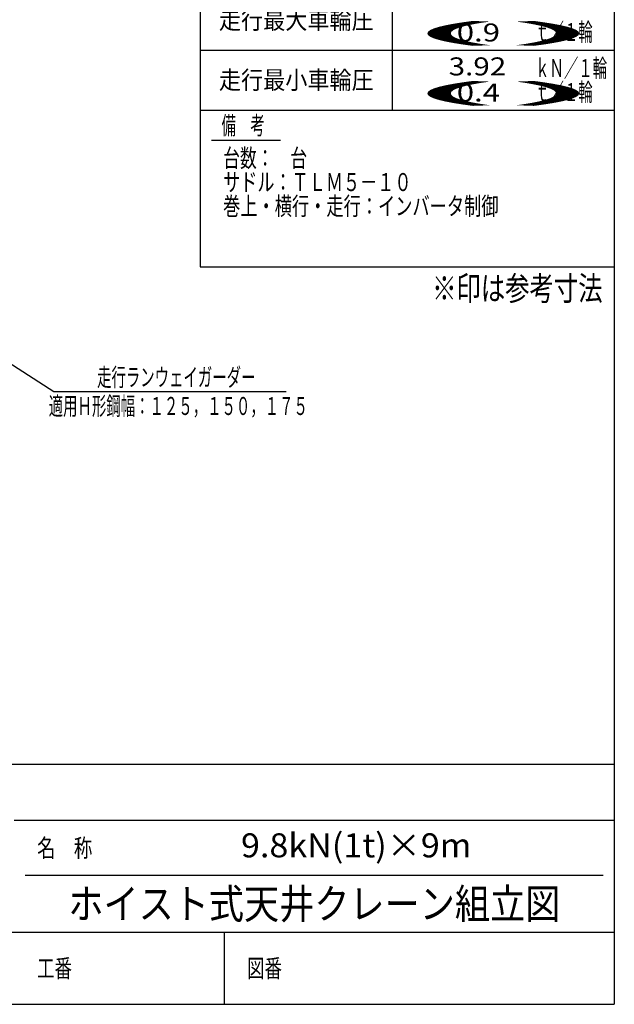
# Model space of a CAD drawing. Units: millimetres. Extents: x -185 to 185, y -134 to 137.
# Drawn here: x 86 to 185, y -134 to 31 of the extents above; entities that cross this region are included whole.
import ezdxf
from ezdxf.enums import TextEntityAlignment as Align

# ---------------------------------------------------------------- set-up
doc = ezdxf.new("R2010")
doc.units = ezdxf.units.MM
doc.header["$LTSCALE"] = 0.25
doc.layers.add('Layer0016', color=7, linetype='Continuous')
doc.styles.add('dcStyle0', font='txt.shx', dxfattribs={"width": 0.702703, "bigfont": 'bigfont'})

# ---------------------------------------------------------------- blocks, each defined once
blk = doc.blocks.new('_Open30')
at = {"color": 0, "linetype": 'ByBlock', "lineweight": -2}
for p, q in [((-1, 0.267949), (0, 0)), ((0, 0), (-1, -0.267949)), ((0, 0), (-1, 0))]:
    blk.add_line(p, q, dxfattribs=at)
blk = doc.blocks.new('DC_GROUP_HSOU0109-R0_52')
at = {"layer": 'Layer0016', "color": 91, "linetype": 'Continuous', "lineweight": 25}
for p, q in [((50.18, -4.68), (91.59, -31.41)), ((91.59, -31.41), (130.29, -31.41))]:
    blk.add_line(p, q, dxfattribs=at)
at = {"layer": 'Layer0016', "color": 91, "xscale": 3.000002807615286, "yscale": 2.999989368223643, "rotation": 147.1546869280148}
blk.add_blockref('_Open30', (50.18, -4.68), dxfattribs=at)
at = {"layer": 'Layer0016', "color": 7, "style": 'dcStyle0', "width": 0.94382}
blk.add_text('\u3000\u3000走行ランウェイガーダー\u3000\u3000', height=3, dxfattribs=at).set_placement((93.99, -30.51), (129.99, -30.51), align=Align.FIT)

msp = doc.modelspace()

# ---------------------------------------------------------------- linework, layer by layer
at = {"color": 4, "linetype": 'Continuous', "lineweight": 25}
for p, q in [((116, 133.5), (116, -10.624)), ((185, 133.5), (185, -133.5)), ((116, -10.624), (185, -10.624)), ((10, -93.5), (185, -93.5)), ((-185, -133.5), (185, -133.5))]:
    msp.add_line(p, q, dxfattribs=at)
at = {"color": 7, "linetype": 'Continuous', "lineweight": 25}
for p, q in [((148, 127.5), (148, 15.5)), ((116, 25.5), (185, 25.5)), ((116, 15.5), (185, 15.5)), ((117.868, 10.5), (129.367, 10.5)), ((85, -102.833), (185, -102.833)), ((86.791, -111.995), (183.149, -111.995)), ((10, -121.5), (185, -121.5)), ((120, -121.5), (120, -133.5))]:
    msp.add_line(p, q, dxfattribs=at)

# ---------------------------------------------------------------- block references
at = {"layer": 'Layer0016', "linetype": 'Continuous'}
msp.add_blockref('DC_GROUP_HSOU0109-R0_52', (0, 0), dxfattribs=at)

# ---------------------------------------------------------------- texts
at = {"color": 7, "style": 'dcStyle0'}
for s, height, width, p, p2 in [('走行最大車輪圧', 3, 1.468293, (119.1, 29), (144.9, 29)), ('()', 3, 10.15, (149.1, 27), (183.9, 27)), ('0.9', 3, 1.095652, (158.749, 26.923), (165.949, 26.923)), ('ｔ／１輪', 3, 0.973913, (171.8, 27), (181.4, 27)), ('3.92', 3, 1.002985, (157.386, 21.272), (166.986, 21.272)), ('ｋＮ／１輪', 3, 0.965517, (171.8, 21), (183.8, 21)), ('走行最小車輪圧', 3, 1.468293, (119.1, 19), (144.9, 19)), ('()', 3, 10.15, (149.1, 17), (183.9, 17)), ('0.4', 3, 1.05, (158.749, 16.923), (165.949, 16.923)), ('ｔ／１輪', 3, 0.973913, (171.8, 17), (181.4, 17)), ('備\u3000考', 3, 0.988235, (119.542, 11.446), (126.742, 11.446)), ('台数：\u3000台', 3, 1.126437, (119.8, 6), (133.8, 6)), ('サドル：ＴＬＭ５－１０', 3, 1.127179, (119.8, 2), (151.2, 2)), ('巻上・横行・走行：インバータ制御', 3, 1.127368, (119.8, -2), (165.7, -2)), ('9.8kN(1t)×9m', 4, 0.946479, (122.78, -109.012), (161.18, -109.012)), ('名\u3000称', 3, 1.262745, (88.8, -108.95), (98, -108.95)), ('ホイスト式天井クレーン組立図', 5, 1.383133, (94, -119.25), (176, -119.25)), ('工番', 3, 1.230303, (88.8, -129), (94.6, -129)), ('図番', 3, 1.230303, (123.8, -129), (129.6, -129))]:
    msp.add_text(s, height=height, dxfattribs=dict(at, width=width)).set_placement(p, p2, align=Align.FIT)
at = {"color": 30, "style": 'dcStyle0', "width": 1.212195}
msp.add_text('※印は参考寸法', height=4, dxfattribs=at).set_placement((154.64, -16.207), (183.04, -16.207), align=Align.FIT)
at = {"layer": 'Layer0016', "color": 7, "style": 'dcStyle0', "width": 0.942056}
msp.add_text('適用Ｈ形鋼幅：１２５，１５０，１７５', height=3, dxfattribs=at).set_placement((90.733, -35.311), (133.933, -35.311), align=Align.FIT)

doc.saveas('drawing.dxf')
